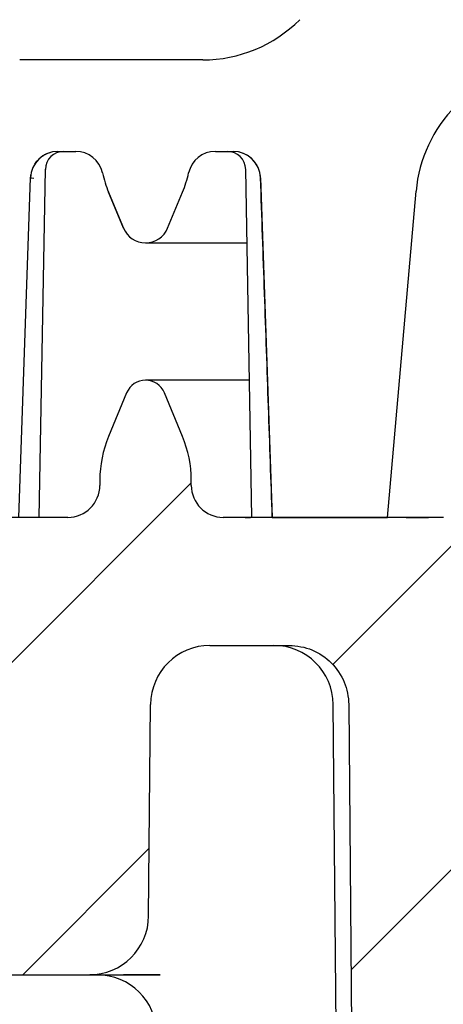
# Model space of a CAD drawing. Units: inches. Extents: x 0.2 to 67.8, y 1.2 to 42.8.
# Drawn here: x 8.5 to 9, y 14.8 to 15.9 of the extents above; entities that cross this region are included whole.
import ezdxf

# ---------------------------------------------------------------- set-up
doc = ezdxf.new("R2010")
doc.units = ezdxf.units.IN
doc.header["$LTSCALE"] = 2
doc.header["$MEASUREMENT"] = 0
doc.layers.add('Hatch (ANSI)', color=7, linetype='Continuous', lineweight=13)
doc.layers.add('Visible (ANSI)', color=7, linetype='Continuous', lineweight=25)

msp = doc.modelspace()

# ---------------------------------------------------------------- hatches: boundary and pattern name
at = {"layer": 'Hatch (ANSI)'}
h = msp.add_hatch(dxfattribs=at)
h.set_pattern_fill('ANSI31', color=256, scale=2, style=0)
edge = h.paths.add_edge_path()
edge.add_ellipse((8.4258, 15.2901), major_axis=(-0.0592, 0.0268), ratio=1, start_angle=23.3089, end_angle=63.2283)
edge.add_ellipse((8.2741, 15.1676), major_axis=(0.1295, 0.0113), ratio=1, start_angle=359.9993, end_angle=393.9169, ccw=False)
edge.add_line((8.4036, 15.179), (8.4245, 14.9402))
edge.add_ellipse((8.4893, 14.9459), major_axis=(-0.0648, -0.0057), ratio=1, start_angle=0, end_angle=85)
edge.add_line((8.4893, 14.8809), (8.5896, 14.8809))
edge.add_ellipse((8.5896, 14.9459), major_axis=(0.065, -0.0006), ratio=1, start_angle=270.5, end_angle=360)
edge.add_line((8.6546, 14.9453), (8.6567, 15.1765))
edge.add_ellipse((8.7217, 15.1759), major_axis=(-0.065, 0), ratio=1, start_angle=270, end_angle=359.5, ccw=False)
edge.add_line((8.7217, 15.2409), (8.8084, 15.2409))
edge.add_spline(control_points=[(8.8084, 15.2409), (8.8165, 15.2409), (8.8259, 15.239), (8.8407, 15.2329), (8.8487, 15.2275), (8.8601, 15.2162), (8.8654, 15.2082), (8.8715, 15.1935), (8.8734, 15.1844), (8.8735, 15.1765)], knot_values=[0.244515, 0.244515, 0.244515, 0.244515, 0.305648, 0.305648, 0.366778, 0.366778, 0.427906, 0.427906, 0.487596, 0.487596, 0.487596, 0.487596], degree=3, periodic=0)
edge.add_line((8.8735, 15.1765), (8.9568, 5.6275))
edge.add_spline(control_points=[(8.9568, 5.6275), (8.957, 5.6044), (8.9594, 5.5794), (8.9694, 5.5291), (8.9772, 5.5039), (8.9957, 5.4594), (9.0079, 5.4361), (9.0371, 5.3924), (9.054, 5.3722), (9.088, 5.3381), (9.1083, 5.3212), (9.1519, 5.2921), (9.1753, 5.2798), (9.2198, 5.2614), (9.245, 5.2535), (9.2964, 5.2433), (9.3227, 5.2409), (9.3468, 5.2409)], knot_values=[0.008608, 0.008608, 0.008608, 0.008608, 0.183376, 0.183376, 0.366752, 0.366752, 0.550135, 0.550135, 0.733517, 0.733517, 0.916908, 0.916908, 1.100299, 1.100299, 1.283696, 1.283696, 1.467093, 1.467093, 1.467093, 1.467093], degree=3, periodic=0)
edge.add_line((9.3468, 5.2409), (24.8301, 5.2409))
edge.add_spline(control_points=[(24.8301, 5.2409), (24.8541, 5.2409), (24.8804, 5.2433), (24.9319, 5.2535), (24.9571, 5.2614), (25.0016, 5.2798), (25.0249, 5.292), (25.0686, 5.3212), (25.0889, 5.3381), (25.1229, 5.3721), (25.1398, 5.3924), (25.169, 5.436), (25.1812, 5.4594), (25.1996, 5.5039), (25.2075, 5.5291), (25.2175, 5.5793), (25.2199, 5.6043), (25.2201, 5.6275)], knot_values=[4.401279, 4.401279, 4.401279, 4.401279, 4.584676, 4.584676, 4.768073, 4.768073, 4.951464, 4.951464, 5.134854, 5.134854, 5.318237, 5.318237, 5.50162, 5.50162, 5.684996, 5.684996, 5.859764, 5.859764, 5.859764, 5.859764], degree=3, periodic=0)
edge.add_line((25.2201, 5.6275), (25.3034, 15.1764))
edge.add_spline(control_points=[(25.3034, 15.1764), (25.3035, 15.1843), (25.3054, 15.1935), (25.3115, 15.2082), (25.3168, 15.2162), (25.3282, 15.2275), (25.3362, 15.2329), (25.351, 15.239), (25.3604, 15.2409), (25.3684, 15.2409)], knot_values=[0.490466, 0.490466, 0.490466, 0.490466, 0.550156, 0.550156, 0.611284, 0.611284, 0.672414, 0.672414, 0.733546, 0.733546, 0.733546, 0.733546], degree=3, periodic=0)
edge.add_line((25.3684, 15.2409), (25.4552, 15.2409))
edge.add_ellipse((25.4552, 15.1759), major_axis=(0.065, 0), ratio=1, start_angle=0.5, end_angle=90, ccw=False)
edge.add_line((25.5202, 15.1764), (25.5222, 14.9453))
edge.add_ellipse((25.5872, 14.9459), major_axis=(-0.065, -0.0006), ratio=1, start_angle=0, end_angle=89.5)
edge.add_line((25.5872, 14.8809), (25.6876, 14.8809))
edge.add_ellipse((25.6876, 14.9459), major_axis=(0.0648, -0.0057), ratio=1, start_angle=275, end_angle=360)
edge.add_line((25.7524, 14.9402), (25.7909, 15.3809))
edge.add_line((25.7909, 15.3809), (25.7589, 15.3809))
edge.add_line((25.7589, 15.3809), (25.6644, 15.3809))
edge.add_line((25.6644, 15.3809), (25.6107, 15.3809))
edge.add_ellipse((25.6107, 15.4159), major_axis=(-0.035, 0), ratio=1, start_angle=0, end_angle=90, ccw=False)
edge.add_line((25.5757, 15.4159), (25.5757, 15.4215))
edge.add_ellipse((25.4507, 15.4215), major_axis=(0.125, 0), ratio=1, start_angle=0, end_angle=22.5)
edge.add_line((25.5662, 15.4693), (25.5464, 15.517))
edge.add_ellipse((25.5257, 15.5084), major_axis=(-0.0207, 0.0086), ratio=1, start_angle=225, end_angle=360)
edge.add_line((25.505, 15.517), (25.4852, 15.4693))
edge.add_ellipse((25.6007, 15.4215), major_axis=(-0.125, 0), ratio=1, start_angle=337.5, end_angle=360)
edge.add_line((25.4757, 15.4215), (25.4757, 15.4159))
edge.add_ellipse((25.4407, 15.4159), major_axis=(0.035, 0), ratio=1, start_angle=270, end_angle=360, ccw=False)
edge.add_line((25.4407, 15.3809), (25.387, 15.3809))
edge.add_line((25.387, 15.3809), (25.2609, 15.3809))
edge.add_line((25.2609, 15.3809), (25.1999, 15.3809))
edge.add_spline(control_points=[(25.1999, 15.3809), (25.1956, 15.3809), (25.1905, 15.3799), (25.1825, 15.3766), (25.1782, 15.3737), (25.1721, 15.3676), (25.1692, 15.3633), (25.166, 15.3554), (25.165, 15.3504), (25.1649, 15.3462)], knot_values=[0.131662, 0.131662, 0.131662, 0.131662, 0.164579, 0.164579, 0.197495, 0.197495, 0.23041, 0.23041, 0.262552, 0.262552, 0.262552, 0.262552], degree=3, periodic=0)
edge.add_line((25.1649, 15.3462), (25.0801, 5.6287))
edge.add_spline(control_points=[(25.0801, 5.6287), (25.08, 5.6139), (25.0784, 5.5978), (25.072, 5.5656), (25.067, 5.5495), (25.0552, 5.521), (25.0473, 5.506), (25.0286, 5.478), (25.0178, 5.465), (24.996, 5.4432), (24.983, 5.4324), (24.955, 5.4137), (24.94, 5.4058), (24.9115, 5.394), (24.8954, 5.389), (24.8624, 5.3824), (24.8455, 5.3809), (24.8301, 5.3809)], knot_values=[0.005518, 0.005518, 0.005518, 0.005518, 0.117549, 0.117549, 0.235098, 0.235098, 0.352651, 0.352651, 0.470204, 0.470204, 0.587762, 0.587762, 0.70532, 0.70532, 0.822882, 0.822882, 0.940444, 0.940444, 0.940444, 0.940444], degree=3, periodic=0)
edge.add_line((24.8301, 5.3809), (9.3468, 5.3809))
edge.add_spline(control_points=[(9.3468, 5.3809), (9.3314, 5.3809), (9.3145, 5.3824), (9.2815, 5.389), (9.2654, 5.394), (9.2368, 5.4058), (9.2219, 5.4137), (9.1939, 5.4324), (9.1809, 5.4432), (9.1591, 5.465), (9.1482, 5.478), (9.1295, 5.506), (9.1217, 5.521), (9.1099, 5.5495), (9.1048, 5.5656), (9.0984, 5.5979), (9.0969, 5.6139), (9.0968, 5.6287)], knot_values=[2.821333, 2.821333, 2.821333, 2.821333, 2.938895, 2.938895, 3.056457, 3.056457, 3.174015, 3.174015, 3.291573, 3.291573, 3.409126, 3.409126, 3.526679, 3.526679, 3.644228, 3.644228, 3.756259, 3.756259, 3.756259, 3.756259], degree=3, periodic=0)
edge.add_line((9.0968, 5.6287), (9.012, 15.3462))
edge.add_spline(control_points=[(9.012, 15.3462), (9.0119, 15.3505), (9.0109, 15.3554), (9.0077, 15.3633), (9.0048, 15.3676), (8.9987, 15.3737), (8.9944, 15.3766), (8.9864, 15.3799), (8.9813, 15.3809), (8.977, 15.3809)], knot_values=[0.264097, 0.264097, 0.264097, 0.264097, 0.296239, 0.296239, 0.329154, 0.329154, 0.36207, 0.36207, 0.394987, 0.394987, 0.394987, 0.394987], degree=3, periodic=0)
edge.add_line((8.977, 15.3809), (8.9159, 15.3809))
edge.add_line((8.9159, 15.3809), (8.7899, 15.3809))
edge.add_line((8.7899, 15.3809), (8.7362, 15.3809))
edge.add_ellipse((8.7362, 15.4159), major_axis=(-0.035, 0), ratio=1, start_angle=0, end_angle=90, ccw=False)
edge.add_line((8.7012, 15.4159), (8.7012, 15.4215))
edge.add_ellipse((8.5762, 15.4215), major_axis=(0.125, 0), ratio=1, start_angle=0, end_angle=22.5)
edge.add_line((8.6917, 15.4694), (8.6719, 15.517))
edge.add_ellipse((8.6512, 15.5085), major_axis=(0.0207, 0.0086), ratio=1, start_angle=0, end_angle=135)
edge.add_line((8.6305, 15.517), (8.6107, 15.4694))
edge.add_ellipse((8.7262, 15.4215), major_axis=(-0.125, 0), ratio=1, start_angle=337.5, end_angle=360)
edge.add_line((8.6012, 15.4215), (8.6012, 15.4159))
edge.add_ellipse((8.5662, 15.4159), major_axis=(0.035, 0), ratio=1, start_angle=270, end_angle=360, ccw=False)
edge.add_line((8.5662, 15.3809), (8.5125, 15.3809))
edge.add_line((8.5125, 15.3809), (8.418, 15.3809))
edge.add_line((8.418, 15.3809), (8.3624, 15.3809))
edge.add_line((8.3624, 15.3809), (8.3608, 15.2913))

# ---------------------------------------------------------------- linework, layer by layer
at = {"layer": 'Visible (ANSI)'}
for p, q in [((8.7138, 15.8809), (8.5135, 15.8809)), ((8.5554, 15.7809), (8.5748, 15.7809)), ((8.7276, 15.7809), (8.747, 15.7809)), ((8.535, 15.3809), (8.5416, 15.7613)), ((8.7674, 15.3809), (8.7608, 15.7613)), ((8.7674, 15.3809), (8.7608, 15.7613)), ((8.7674, 15.3809), (8.7608, 15.7613)), ((8.5125, 15.3809), (8.5254, 15.752)), ((8.777, 15.752), (8.7899, 15.3809)), ((8.777, 15.752), (8.777, 15.752)), ((8.6107, 15.7364), (8.627, 15.6971)), ((8.627, 15.6971), (8.6107, 15.7364)), ((8.6754, 15.6971), (8.6917, 15.7364)), ((8.9159, 15.3809), (8.9471, 15.7375)), ((8.6512, 15.6809), (8.7622, 15.6809)), ((8.6512, 15.6809), (8.6512, 15.6809)), ((8.6512, 15.5309), (8.6512, 15.5309)), ((8.7648, 15.5309), (8.6512, 15.5309)), ((8.6305, 15.517), (8.6107, 15.4694)), ((8.6304, 15.517), (8.6107, 15.4694)), ((8.6917, 15.4694), (8.6719, 15.517)), ((8.6012, 15.4215), (8.6012, 15.4159)), ((8.6012, 15.4215), (8.6012, 15.4159)), ((8.7012, 15.4159), (8.7012, 15.4215)), ((8.5662, 15.3809), (8.3624, 15.3809)), ((8.977, 15.3809), (8.7362, 15.3809)), ((8.7899, 15.3809), (8.9159, 15.3809)), ((8.7217, 15.2409), (8.8084, 15.2409)), ((8.6546, 14.9453), (8.6567, 15.1765)), ((8.9398, 5.6275), (8.8565, 15.1765)), ((8.8735, 15.1765), (8.9568, 5.6275)), ((8.4893, 14.8809), (8.5896, 14.8809)), ((8.5896, 14.8809), (8.6671, 14.8809)), ((8.6671, 14.8809), (8.6671, 14.8809))]:
    msp.add_line(p, q, dxfattribs=at)
for centre, radius, start, end in [((8.7138, 16.0309), 0.15, 269.9999, 314.9999), ((8.7138, 16.0309), 0.15, 269.9999, 314.9999), ((9.0966, 15.7244), 0.15, 134.9999, 174.9999), ((8.5554, 15.7509), 0.03, 89.9999, 177.9976), ((8.5616, 15.7609), 0.02, 90.0001, 178.9999), ((8.5748, 15.7509), 0.03, 12.4158, 89.9999), ((8.5748, 15.7509), 0.03, 12.4156, 89.9986), ((8.7276, 15.7509), 0.03, 89.9999, 167.584), ((8.7276, 15.7509), 0.03, 89.9986, 89.9999), ((8.7408, 15.7609), 0.02, 0.9999, 89.9985), ((8.7408, 15.7609), 0.02, 0.9999, 89.9985), ((8.7408, 15.7609), 0.02, 0.9999, 89.9985), ((8.747, 15.7509), 0.03, 2.0002, 89.9999), ((8.7262, 15.7842), 0.125, 192.4158, 202.4999), ((8.7262, 15.7842), 0.125, 192.4158, 202.4999), ((8.5762, 15.7842), 0.125, 337.4999, 347.584), ((8.6512, 15.7071), 0.0262, 202.4999, 337.4999), ((8.6512, 15.7071), 0.0262, 202.5001, 269.9999), ((8.6512, 15.5085), 0.0224, 89.9999, 157.4999), ((8.6512, 15.5085), 0.0224, 22.4999, 157.4999), ((8.7262, 15.4215), 0.125, 157.4999, 179.9999), ((8.7262, 15.4215), 0.125, 157.4999, 179.9999), ((8.5762, 15.4215), 0.125, 359.9999, 22.4999), ((8.5662, 15.4159), 0.035, 269.9999, 359.9999), ((8.5662, 15.4159), 0.035, 270.0004, 359.9999), ((8.7362, 15.4159), 0.035, 179.9999, 269.9999), ((8.7217, 15.1759), 0.065, 89.9999, 179.4999), ((8.7915, 15.1759), 0.065, 0.4999, 89.9999), ((8.5896, 14.9459), 0.065, 269.9999, 359.4999), ((8.5984, 14.8159), 0.065, 0.4999, 89.9999)]:
    msp.add_arc(centre, radius, start, end, dxfattribs=at)
for centre, major_axis, ratio, start_param, end_param in [((8.5554, 15.7609), (0, 0.02), 0.930536, 6.282678, 6.300612), ((8.5554, 15.7609), (0, 0.02), 0.930536, 6.282678, 6.300612), ((8.5554, 15.7609), (0, 0.02), 0.930536, 6.282545, 6.300612), ((8.747, 15.7609), (0, 0.02), 0.930536, 0.000049, 0.000633), ((8.747, 15.7609), (0, 0.02), 0.930476, 6.28254, 6.283125), ((8.5454, 15.7513), (-0.02, 0.0007), 0.019507, 0.010458, 0.609577), ((8.757, 15.7513), (0.02, 0.0007), 0.019507, 6.268612, 6.281724), ((8.757, 15.7513), (0.02, 0.0007), 0.019507, 6.264494, 6.281724), ((8.6671, 14.8159), (0, 0.065), 0.86208, 6.283078, 6.283156)]:
    msp.add_ellipse(centre, major_axis=major_axis, ratio=ratio, start_param=start_param, end_param=end_param, dxfattribs=at)
for points in [[(8.5472, 15.7797), (8.5445, 15.779), (8.5415, 15.7777), (8.5387, 15.7758)], [(8.546, 15.7794), (8.5465, 15.7796), (8.5471, 15.7797), (8.5476, 15.7799)], [(8.5467, 15.7796), (8.5465, 15.7795), (8.5463, 15.7795), (8.5461, 15.7794)], [(8.5462, 15.7794), (8.5461, 15.7794), (8.5461, 15.7794), (8.5461, 15.7794)], [(8.747, 15.7809), (8.747, 15.7809), (8.747, 15.7809), (8.747, 15.7809)], [(8.7475, 15.7809), (8.7475, 15.7809), (8.7475, 15.7809), (8.7475, 15.7809)], [(8.7489, 15.7808), (8.7489, 15.7808), (8.7489, 15.7808), (8.7489, 15.7808)], [(8.7491, 15.7808), (8.7491, 15.7808), (8.7491, 15.7808), (8.7491, 15.7808)], [(8.7492, 15.7808), (8.7492, 15.7808), (8.7492, 15.7808), (8.7492, 15.7808)], [(8.5302, 15.7671), (8.5311, 15.7685), (8.532, 15.7698), (8.5331, 15.771)], [(8.7661, 15.774), (8.7661, 15.774), (8.7661, 15.774), (8.7662, 15.774)], [(8.7728, 15.7662), (8.7718, 15.7679), (8.7706, 15.7695), (8.7692, 15.771)], [(8.5254, 15.752), (8.5255, 15.7531), (8.5256, 15.7543), (8.5258, 15.7554)], [(8.7767, 15.7552), (8.7766, 15.7554), (8.7766, 15.7555), (8.7766, 15.7557)], [(8.7769, 15.752), (8.7769, 15.753), (8.7768, 15.7541), (8.7767, 15.7551)], [(8.777, 15.752), (8.777, 15.752), (8.777, 15.752), (8.777, 15.752)], [(8.7602, 15.3809), (8.7611, 15.3809), (8.763, 15.3809), (8.7658, 15.3809)], [(8.7629, 15.3809), (8.7638, 15.3809), (8.7648, 15.3809), (8.766, 15.3809)], [(8.948, 15.3809), (8.9484, 15.3809), (8.9489, 15.3809), (8.9494, 15.3809)], [(8.5976, 14.8809), (8.5938, 14.8809), (8.5913, 14.8809), (8.5902, 14.8809)], [(8.6673, 14.8809), (8.6522, 14.8809), (8.6384, 14.8809), (8.6271, 14.8809)], [(8.6671, 14.8809), (8.6671, 14.8809), (8.6671, 14.8809), (8.6671, 14.8809)]]:
    msp.add_open_spline(points, degree=3, dxfattribs=at)
for points, knots in [([(8.7666, 15.7736), (8.7651, 15.7749), (8.7612, 15.7776), (8.7568, 15.7794), (8.7542, 15.78), (8.754, 15.7801)], [0.5398098, 0.5398098, 0.5398098, 0.5398098, 0.6666667, 0.8333333, 0.8409766, 0.8409766, 0.8409766, 0.8409766]), ([(8.777, 15.752), (8.7769, 15.7544), (8.7765, 15.757), (8.7757, 15.7596), (8.7756, 15.7597)], [0, 0, 0, 0, 0.1666667, 0.1794749, 0.1794749, 0.1794749, 0.1794749]), ([(8.7899, 15.3809), (8.7885, 15.4208), (8.7871, 15.4612), (8.7857, 15.502), (8.7843, 15.5428), (8.7828, 15.584), (8.7814, 15.6257), (8.7799, 15.6673), (8.7784, 15.7094), (8.777, 15.752)], [0, 0, 0, 0, 0.3333333, 0.3333333, 0.3333333, 0.6666667, 0.6666667, 0.6666667, 1, 1, 1, 1]), ([(8.9364, 15.3809), (8.943, 15.3809), (8.9495, 15.3809), (8.9571, 15.3809), (8.9586, 15.3809), (8.96, 15.3809)], [0.02030994, 0.02030994, 0.02030994, 0.02030994, 0.07007486, 0.07007486, 0.08184078, 0.08184078, 0.08184078, 0.08184078]), ([(8.9495, 15.3809), (8.9516, 15.3809), (8.9536, 15.3809), (8.9575, 15.3809), (8.9592, 15.3809), (8.9609, 15.3809)], [0.05371524, 0.05371524, 0.05371524, 0.05371524, 0.07018493, 0.07018493, 0.08438605, 0.08438605, 0.08438605, 0.08438605]), ([(8.8084, 15.2409), (8.8165, 15.2409), (8.8259, 15.239), (8.8407, 15.2329), (8.8487, 15.2275), (8.8601, 15.2162), (8.8654, 15.2082), (8.8715, 15.1935), (8.8734, 15.1844), (8.8735, 15.1765)], [0.2445155, 0.2445155, 0.2445155, 0.2445155, 0.3056478, 0.3056478, 0.366778, 0.366778, 0.4279055, 0.4279055, 0.487596, 0.487596, 0.487596, 0.487596])]:
    msp.add_open_spline(points, degree=3, knots=knots, dxfattribs=at)

doc.saveas('drawing.dxf')
